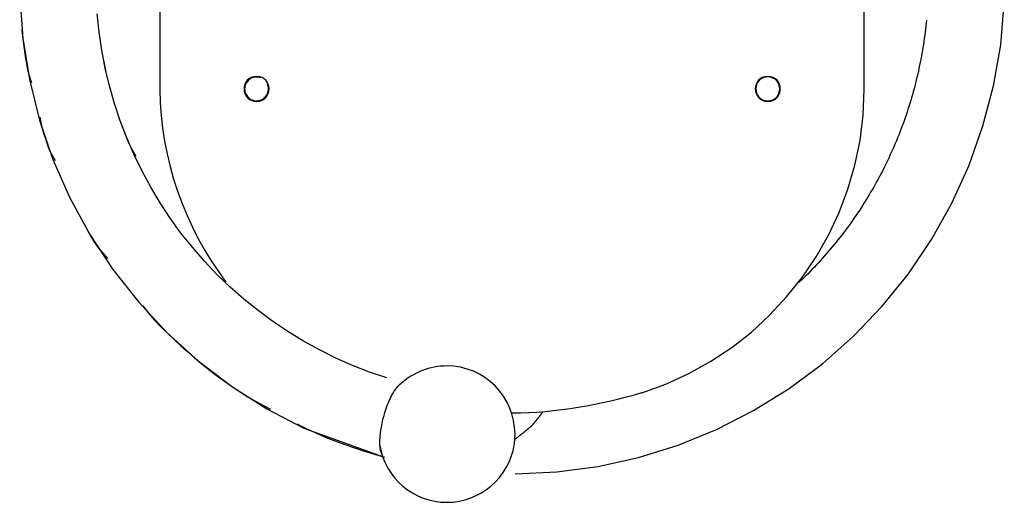
# Model space of a CAD drawing. Extents: x -15 to 15, y -16.8 to 16.8.
# Drawn here: x -4.7 to -0.3, y 2 to 4.1 of the extents above; entities that cross this region are included whole.
import ezdxf

# ---------------------------------------------------------------- set-up
doc = ezdxf.new("R2010")
doc.units = 0
doc.layers.get('0').update_dxf_attribs({"linetype": 'CONTINUOUS'})

msp = doc.modelspace()

# ---------------------------------------------------------------- linework, layer by layer
at = {"color": 0}
for points in [[(-4.0622, 4.7956), (-4.0622, 3.8427)], [(-0.9656, 3.8427), (-0.9656, 4.7956)], [(-4.679, 4.2508), (-4.6654, 4.0676), (-4.6363, 3.8861), (-4.5919, 3.7077), (-4.5327, 3.5337), (-4.4589, 3.3656), (-4.3708, 3.2043), (-4.2694, 3.0511), (-4.1554, 2.907), (-4.0299, 2.7727), (-3.8937, 2.6494), (-3.7477, 2.5378), (-3.5928, 2.4391), (-3.4299, 2.3541), (-3.0839, 2.2292)], [(-2.5005, 2.1531), (-2.3181, 2.1619), (-2.137, 2.1861), (-1.9586, 2.2254), (-1.7842, 2.2797), (-1.6149, 2.3484), (-1.452, 2.4311), (-1.2966, 2.5275), (-1.1499, 2.6364), (-1.0128, 2.7575), (-0.8865, 2.8896), (-0.7718, 3.0318), (-0.6694, 3.1833), (-0.5802, 3.3428), (-0.5048, 3.5093), (-0.4437, 3.6816), (-0.3973, 3.8585), (-0.366, 4.0388), (-0.35, 4.221)], [(-3.0645, 2.5744), (-3.1405, 2.6003), (-3.2153, 2.6295), (-3.2888, 2.6619), (-3.3608, 2.6975), (-3.4312, 2.7362), (-3.4997, 2.778), (-3.5664, 2.8227), (-3.6311, 2.8703), (-3.6936, 2.9207), (-3.7538, 2.9738), (-3.8117, 3.0296), (-3.8671, 3.0878), (-3.9198, 3.1485), (-3.9699, 3.2114), (-4.0172, 3.2765), (-4.0615, 3.3435), (-4.103, 3.4124), (-4.1412, 3.4831), (-4.1764, 3.5554), (-4.2083, 3.6292), (-4.237, 3.7044), (-4.2623, 3.7806), (-4.2843, 3.858), (-4.3029, 3.9362), (-4.3181, 4.0151), (-4.3297, 4.0946), (-4.3378, 4.1746)], [(-0.6926, 4.1464), (-0.6939, 4.1331), (-0.6952, 4.1198), (-0.6968, 4.1065), (-0.6984, 4.0933), (-0.7001, 4.0801), (-0.7018, 4.0668), (-0.7038, 4.0536), (-0.7058, 4.0404), (-0.7078, 4.0272), (-0.71, 4.014), (-0.7123, 4.0009), (-0.7146, 3.9877), (-0.7171, 3.9746), (-0.7197, 3.9615), (-0.7223, 3.9484), (-0.7251, 3.9353), (-0.7279, 3.9223), (-0.7309, 3.9093), (-0.7339, 3.8963), (-0.737, 3.8833), (-0.7402, 3.8703), (-0.7436, 3.8574), (-0.747, 3.8445), (-0.7505, 3.8316), (-0.7541, 3.8187), (-0.7578, 3.8059), (-0.7616, 3.7931), (-0.7655, 3.7803), (-0.7695, 3.7676), (-0.7736, 3.7549), (-0.7777, 3.7422), (-0.782, 3.7295), (-0.7863, 3.7169), (-0.7908, 3.7043), (-0.7953, 3.6917), (-0.7999, 3.6792), (-0.8047, 3.6667), (-0.8095, 3.6543), (-0.8144, 3.6419), (-0.8194, 3.6295), (-0.8245, 3.6171), (-0.8296, 3.6048), (-0.8349, 3.5925), (-0.8402, 3.5803), (-0.8457, 3.5681), (-0.8512, 3.5559), (-0.8568, 3.5438), (-0.8625, 3.5317), (-0.8683, 3.5197), (-0.8742, 3.5077), (-0.8802, 3.4957), (-0.8862, 3.4838), (-0.8923, 3.472), (-0.8986, 3.4601), (-0.9049, 3.4484), (-0.9113, 3.4367), (-0.9178, 3.425), (-0.9243, 3.4134), (-0.931, 3.4018), (-0.9377, 3.3903), (-0.9445, 3.3788), (-0.9514, 3.3673), (-0.9584, 3.356), (-0.9655, 3.3447), (-0.9726, 3.3334), (-0.9799, 3.3221), (-0.9872, 3.311), (-0.9946, 3.2999), (-1.0021, 3.2888), (-1.0097, 3.2778), (-1.0173, 3.2668), (-1.0251, 3.2559), (-1.0328, 3.2451), (-1.0407, 3.2343), (-1.0487, 3.2236), (-1.0567, 3.2129), (-1.0649, 3.2023), (-1.0731, 3.1918), (-1.0813, 3.1812), (-1.0897, 3.1708), (-1.0982, 3.1604), (-1.1067, 3.1501), (-1.1153, 3.1398), (-1.1239, 3.1296), (-1.1326, 3.1196), (-1.1414, 3.1095), (-1.1503, 3.0995), (-1.1592, 3.0895), (-1.1683, 3.0796), (-1.1774, 3.0698), (-1.1866, 3.0601), (-1.1958, 3.0504), (-1.2051, 3.0408), (-1.2145, 3.0313), (-1.2239, 3.0218), (-1.2334, 3.0125), (-1.2527, 2.9938)], [(-4.6697, 4.1076), (-4.6675, 4.086), (-4.665, 4.0643), (-4.6624, 4.0428), (-4.6595, 4.0212), (-4.6564, 3.9997), (-4.6531, 3.9782), (-4.6495, 3.9568), (-4.6456, 3.9353), (-4.6409, 3.9141), (-4.6351, 3.8931), (-4.6276, 3.8725)], [(-4.2928, 3.892), (-4.2988, 3.9183), (-4.3084, 3.9712)], [(-3.6377, 3.8996), (-3.6377, 3.8996), (-3.6504, 3.8983), (-3.6615, 3.8948), (-3.6709, 3.8893), (-3.6787, 3.8823), (-3.6847, 3.8739), (-3.689, 3.8646), (-3.6916, 3.8547), (-3.6925, 3.8446), (-3.6916, 3.8342), (-3.689, 3.8244), (-3.6847, 3.8151), (-3.6787, 3.8069), (-3.6709, 3.7998), (-3.6615, 3.7944), (-3.6504, 3.7909), (-3.6377, 3.7899), (-3.6377, 3.7899), (-3.6247, 3.7909), (-3.6136, 3.7944), (-3.604, 3.7998), (-3.5964, 3.8069), (-3.5903, 3.8151), (-3.5861, 3.8244), (-3.5835, 3.8342), (-3.5828, 3.8446), (-3.5835, 3.8547), (-3.5861, 3.8646), (-3.5903, 3.8739), (-3.5964, 3.8823), (-3.604, 3.8892), (-3.6136, 3.8947), (-3.6247, 3.8982), (-3.6377, 3.8995), (-3.6377, 3.8995), (-3.6377, 3.8995), (-3.6377, 3.8995), (-3.6377, 3.8995), (-3.6377, 3.8995), (-3.6377, 3.8995), (-3.6377, 3.8995), (-3.6377, 3.8995), (-3.6377, 3.8995), (-3.6377, 3.8995), (-3.6377, 3.8995), (-3.6377, 3.8995), (-3.6377, 3.8995), (-3.6377, 3.8995), (-3.6377, 3.8995), (-3.6377, 3.8995), (-3.6377, 3.8996)], [(-3.6207, 3.8942), (-3.6207, 3.8942), (-3.6216, 3.8944), (-3.6226, 3.8947), (-3.6235, 3.895), (-3.6247, 3.8953), (-3.6256, 3.8954), (-3.6268, 3.8957), (-3.6278, 3.896), (-3.629, 3.8963), (-3.6299, 3.8963), (-3.6311, 3.8965), (-3.632, 3.8965), (-3.6332, 3.8968), (-3.6341, 3.8968), (-3.6353, 3.8969), (-3.6365, 3.8969), (-3.6377, 3.8971), (-3.6377, 3.8971), (-3.6429, 3.8968), (-3.6481, 3.8959), (-3.653, 3.8946), (-3.6579, 3.8929), (-3.6624, 3.8906), (-3.6668, 3.888), (-3.6708, 3.8849), (-3.6747, 3.8817), (-3.6779, 3.8778), (-3.681, 3.8738), (-3.6836, 3.8694), (-3.6859, 3.8649), (-3.6876, 3.86), (-3.6889, 3.8551), (-3.6898, 3.8499), (-3.6901, 3.8447), (-3.6901, 3.8447), (-3.6898, 3.8393), (-3.6889, 3.8341), (-3.6876, 3.829), (-3.6859, 3.8243), (-3.6836, 3.8196), (-3.681, 3.8153), (-3.6779, 3.8113), (-3.6747, 3.8077), (-3.6708, 3.8042), (-3.6668, 3.8011), (-3.6624, 3.7984), (-3.6579, 3.7963), (-3.653, 3.7945), (-3.6481, 3.7933), (-3.6429, 3.7924), (-3.6377, 3.7923), (-3.6377, 3.7923), (-3.6377, 3.7923), (-3.6377, 3.7923), (-3.6377, 3.7923), (-3.6377, 3.7923), (-3.6377, 3.7923), (-3.6377, 3.7923), (-3.6377, 3.7923), (-3.6377, 3.7923), (-3.6377, 3.7923), (-3.6377, 3.7923), (-3.6377, 3.7923), (-3.6377, 3.7923), (-3.6377, 3.7923), (-3.6377, 3.7923), (-3.6377, 3.7923), (-3.6377, 3.7923)], [(-3.6207, 3.8942), (-3.6207, 3.8942), (-3.6216, 3.8944), (-3.6226, 3.8947), (-3.6235, 3.895), (-3.6247, 3.8953), (-3.6256, 3.8954), (-3.6268, 3.8957), (-3.6278, 3.896), (-3.629, 3.8963), (-3.6299, 3.8963), (-3.6311, 3.8965), (-3.632, 3.8965), (-3.6332, 3.8968), (-3.6341, 3.8968), (-3.6353, 3.8969), (-3.6365, 3.8969), (-3.6377, 3.8971), (-3.6377, 3.8971), (-3.6429, 3.8968), (-3.6481, 3.8959), (-3.653, 3.8946), (-3.6579, 3.8929), (-3.6624, 3.8906), (-3.6668, 3.888), (-3.6708, 3.8849), (-3.6747, 3.8817), (-3.6779, 3.8778), (-3.681, 3.8738), (-3.6836, 3.8694), (-3.6859, 3.8649), (-3.6876, 3.86), (-3.6889, 3.8551), (-3.6898, 3.8499), (-3.6901, 3.8447), (-3.6901, 3.8447), (-3.6898, 3.8393), (-3.6889, 3.8341), (-3.6876, 3.829), (-3.6859, 3.8243), (-3.6836, 3.8196), (-3.681, 3.8153), (-3.6779, 3.8113), (-3.6747, 3.8077), (-3.6708, 3.8042), (-3.6668, 3.8011), (-3.6624, 3.7984), (-3.6579, 3.7963), (-3.653, 3.7945), (-3.6481, 3.7933), (-3.6429, 3.7924), (-3.6377, 3.7923), (-3.6377, 3.7923), (-3.6377, 3.7923), (-3.6377, 3.7923), (-3.6377, 3.7923), (-3.6377, 3.7923), (-3.6377, 3.7923), (-3.6377, 3.7923), (-3.6377, 3.7923), (-3.6377, 3.7923), (-3.6377, 3.7923), (-3.6377, 3.7923), (-3.6377, 3.7923), (-3.6377, 3.7923), (-3.6377, 3.7923), (-3.6377, 3.7923), (-3.6377, 3.7923), (-3.6377, 3.7923)], [(-1.3901, 3.8996), (-1.3901, 3.8996), (-1.4029, 3.8983), (-1.414, 3.8948), (-1.4234, 3.8893), (-1.4312, 3.8823), (-1.4372, 3.8739), (-1.4415, 3.8646), (-1.4441, 3.8547), (-1.445, 3.8446), (-1.4441, 3.8342), (-1.4415, 3.8244), (-1.4372, 3.8151), (-1.4312, 3.8069), (-1.4234, 3.7998), (-1.414, 3.7944), (-1.4029, 3.7909), (-1.3901, 3.7899), (-1.3901, 3.7899), (-1.3771, 3.7909), (-1.366, 3.7944), (-1.3564, 3.7998), (-1.3488, 3.8069), (-1.3427, 3.8151), (-1.3385, 3.8244), (-1.3359, 3.8342), (-1.3352, 3.8446), (-1.3359, 3.8547), (-1.3385, 3.8646), (-1.3427, 3.8739), (-1.3488, 3.8823), (-1.3564, 3.8892), (-1.366, 3.8947), (-1.3771, 3.8982), (-1.3901, 3.8995), (-1.3901, 3.8995), (-1.3901, 3.8995), (-1.3901, 3.8995), (-1.3901, 3.8995), (-1.3901, 3.8995), (-1.3901, 3.8995), (-1.3901, 3.8995), (-1.3901, 3.8995), (-1.3901, 3.8995), (-1.3901, 3.8995), (-1.3901, 3.8995), (-1.3901, 3.8995), (-1.3901, 3.8995), (-1.3901, 3.8995), (-1.3901, 3.8995), (-1.3901, 3.8995), (-1.3901, 3.8996)], [(-1.3901, 3.8971), (-1.3901, 3.8971), (-1.4023, 3.8958), (-1.4129, 3.8925), (-1.4218, 3.8873), (-1.4293, 3.8807), (-1.435, 3.8727), (-1.4392, 3.8638), (-1.4416, 3.8543), (-1.4425, 3.8447), (-1.4416, 3.8348), (-1.4392, 3.8253), (-1.435, 3.8164), (-1.4293, 3.8086), (-1.4218, 3.8018), (-1.4129, 3.7967), (-1.4023, 3.7934), (-1.3901, 3.7924), (-1.3901, 3.7924), (-1.3776, 3.7934), (-1.367, 3.7967), (-1.3579, 3.8018), (-1.3506, 3.8086), (-1.3447, 3.8164), (-1.3407, 3.8253), (-1.3383, 3.8348), (-1.3376, 3.8447), (-1.3383, 3.8543), (-1.3407, 3.8638), (-1.3447, 3.8727), (-1.3506, 3.8807), (-1.3579, 3.8873), (-1.367, 3.8925), (-1.3776, 3.8958), (-1.3901, 3.8971), (-1.3901, 3.8971), (-1.3901, 3.8971), (-1.3901, 3.8971), (-1.3901, 3.8971), (-1.3901, 3.8971), (-1.3901, 3.8971), (-1.3901, 3.8971), (-1.3901, 3.8971), (-1.3901, 3.8971), (-1.3901, 3.8971), (-1.3901, 3.8971), (-1.3901, 3.8971), (-1.3901, 3.8971), (-1.3901, 3.8971), (-1.3901, 3.8971), (-1.3901, 3.8971), (-1.3901, 3.8971)], [(-3.6377, 3.7923), (-3.6377, 3.7923), (-3.6322, 3.7924), (-3.627, 3.7933), (-3.6219, 3.7945), (-3.6172, 3.7963), (-3.6125, 3.7984), (-3.6082, 3.8011), (-3.6042, 3.8042), (-3.6006, 3.8077), (-3.5971, 3.8113), (-3.5941, 3.8153), (-3.5914, 3.8196), (-3.5893, 3.8243), (-3.5875, 3.829), (-3.5863, 3.8341), (-3.5854, 3.8393), (-3.5853, 3.8447), (-3.5853, 3.8447), (-3.5853, 3.8459), (-3.5853, 3.8471), (-3.5853, 3.8483), (-3.5855, 3.8497), (-3.5855, 3.8509), (-3.5858, 3.8522), (-3.5861, 3.8534), (-3.5864, 3.8549), (-3.5866, 3.8561), (-3.5869, 3.8573), (-3.5872, 3.8585), (-3.5876, 3.8599), (-3.5879, 3.8611), (-3.5884, 3.8623), (-3.5888, 3.8635), (-3.5894, 3.8648)], [(-3.6377, 3.7923), (-3.6377, 3.7923), (-3.6322, 3.7924), (-3.627, 3.7933), (-3.6219, 3.7945), (-3.6172, 3.7963), (-3.6125, 3.7984), (-3.6082, 3.8011), (-3.6042, 3.8042), (-3.6006, 3.8077), (-3.5971, 3.8113), (-3.5941, 3.8153), (-3.5914, 3.8196), (-3.5893, 3.8243), (-3.5875, 3.829), (-3.5863, 3.8341), (-3.5854, 3.8393), (-3.5853, 3.8447), (-3.5853, 3.8447), (-3.5853, 3.8459), (-3.5853, 3.8471), (-3.5853, 3.8483), (-3.5855, 3.8497), (-3.5855, 3.8509), (-3.5858, 3.8522), (-3.5861, 3.8534), (-3.5864, 3.8549), (-3.5866, 3.8561), (-3.5869, 3.8573), (-3.5872, 3.8585), (-3.5876, 3.8599), (-3.5879, 3.8611), (-3.5884, 3.8623), (-3.5888, 3.8635), (-3.5894, 3.8648)], [(-4.0622, 3.8427), (-4.0622, 3.8427), (-4.0608, 3.7853), (-4.057, 3.7282), (-4.0507, 3.6714), (-4.0422, 3.615), (-4.0312, 3.5589), (-4.018, 3.5035), (-4.0025, 3.4487), (-3.985, 3.3947), (-3.9651, 3.3412), (-3.9434, 3.2887), (-3.9195, 3.237), (-3.8939, 3.1865), (-3.8662, 3.137), (-3.8368, 3.0887), (-3.8056, 3.0416), (-3.7727, 2.996)], [(-4.0622, 3.8427), (-4.0622, 3.8427), (-4.0608, 3.7853), (-4.057, 3.7282), (-4.0507, 3.6714), (-4.0422, 3.615), (-4.0312, 3.5589), (-4.018, 3.5035), (-4.0025, 3.4487), (-3.985, 3.3947), (-3.9651, 3.3412), (-3.9434, 3.2887), (-3.9195, 3.237), (-3.8939, 3.1865), (-3.8662, 3.137), (-3.8368, 3.0887), (-3.8056, 3.0416), (-3.7727, 2.996)], [(-1.9434, 2.5098), (-1.9434, 2.5098), (-1.8378, 2.5477), (-1.7366, 2.5938), (-1.64, 2.6476), (-1.5485, 2.7087), (-1.4622, 2.7764), (-1.3818, 2.8507), (-1.3073, 2.9307), (-1.2393, 3.0164), (-1.1779, 3.1068), (-1.1236, 3.2019), (-1.0766, 3.301), (-1.0376, 3.4039), (-1.0065, 3.5098), (-0.984, 3.6186), (-0.9702, 3.7297), (-0.9656, 3.8427), (-0.9656, 3.8427), (-0.9656, 3.8427), (-0.9656, 3.8427), (-0.9656, 3.8427), (-0.9656, 3.8427), (-0.9656, 3.8427), (-0.9656, 3.8427), (-0.9656, 3.8427), (-0.9656, 3.8427), (-0.9656, 3.8427), (-0.9656, 3.8427), (-0.9656, 3.8427), (-0.9656, 3.8427), (-0.9656, 3.8427), (-0.9656, 3.8427), (-0.9656, 3.8427), (-0.9656, 3.8427)], [(-1.9434, 2.5098), (-1.9434, 2.5098), (-1.8378, 2.5477), (-1.7366, 2.5938), (-1.64, 2.6476), (-1.5485, 2.7087), (-1.4622, 2.7764), (-1.3818, 2.8507), (-1.3073, 2.9307), (-1.2393, 3.0164), (-1.1779, 3.1068), (-1.1236, 3.2019), (-1.0766, 3.301), (-1.0376, 3.4039), (-1.0065, 3.5098), (-0.984, 3.6186), (-0.9702, 3.7297), (-0.9656, 3.8427), (-0.9656, 3.8427), (-0.9656, 3.8427), (-0.9656, 3.8427), (-0.9656, 3.8427), (-0.9656, 3.8427), (-0.9656, 3.8427), (-0.9656, 3.8427), (-0.9656, 3.8427), (-0.9656, 3.8427), (-0.9656, 3.8427), (-0.9656, 3.8427), (-0.9656, 3.8427), (-0.9656, 3.8427), (-0.9656, 3.8427), (-0.9656, 3.8427), (-0.9656, 3.8427), (-0.9656, 3.8427)], [(-4.5906, 3.7202), (-4.5859, 3.6952), (-4.5798, 3.6705), (-4.5726, 3.6461), (-4.5648, 3.622), (-4.5564, 3.598), (-4.5473, 3.5743), (-4.5226, 3.5295)], [(-4.1666, 3.5482), (-4.1789, 3.5684), (-4.1901, 3.5892), (-4.2002, 3.6105), (-4.2182, 3.6541)], [(-4.3943, 3.2498), (-4.3813, 3.2223), (-4.3661, 3.196), (-4.3501, 3.1702), (-4.333, 3.1451), (-4.2926, 3.0993)], [(-4.1371, 2.8909), (-4.1129, 2.8586), (-4.0858, 2.8287), (-4.0578, 2.7997), (-4.0292, 2.7713), (-4.0001, 2.7433), (-3.9705, 2.7159), (-3.9404, 2.689), (-3.9099, 2.6628), (-3.8787, 2.6371), (-3.8472, 2.612), (-3.8152, 2.5874), (-3.7827, 2.5635), (-3.7498, 2.5402), (-3.7165, 2.5175), (-3.6826, 2.4956), (-3.648, 2.4748), (-3.5763, 2.4379)], [(-2.5048, 2.281), (-2.5048, 2.281), (-2.5042, 2.2836), (-2.5039, 2.2863), (-2.5034, 2.289), (-2.5031, 2.292), (-2.5028, 2.2949), (-2.5025, 2.2979), (-2.5022, 2.3009), (-2.5021, 2.3039), (-2.5018, 2.3069), (-2.5017, 2.3099), (-2.5014, 2.3129), (-2.5014, 2.316), (-2.5013, 2.3189), (-2.5013, 2.3219), (-2.5013, 2.3248), (-2.5013, 2.3278), (-2.5013, 2.3278), (-2.5028, 2.3582), (-2.5073, 2.3879), (-2.5146, 2.4165), (-2.5248, 2.4441), (-2.5374, 2.4702), (-2.5525, 2.495), (-2.5697, 2.5181), (-2.5892, 2.5395), (-2.6103, 2.5587), (-2.6334, 2.5761), (-2.6581, 2.5911), (-2.6844, 2.6038), (-2.7118, 2.6138), (-2.7405, 2.6213), (-2.7702, 2.6258), (-2.8009, 2.6275), (-2.8009, 2.6275), (-2.8147, 2.627), (-2.8285, 2.626), (-2.8422, 2.6242), (-2.856, 2.622), (-2.8695, 2.619), (-2.883, 2.6154), (-2.8963, 2.6112), (-2.9096, 2.6066), (-2.9223, 2.6012), (-2.935, 2.5953), (-2.9473, 2.5888), (-2.9594, 2.5819), (-2.971, 2.5744), (-2.9822, 2.5664), (-2.993, 2.5579), (-3.0035, 2.549)], [(-2.5048, 2.281), (-2.5048, 2.281), (-2.5042, 2.2836), (-2.5039, 2.2863), (-2.5034, 2.289), (-2.5031, 2.292), (-2.5028, 2.2949), (-2.5025, 2.2979), (-2.5022, 2.3009), (-2.5021, 2.3039), (-2.5018, 2.3069), (-2.5017, 2.3099), (-2.5014, 2.3129), (-2.5014, 2.316), (-2.5013, 2.3189), (-2.5013, 2.3219), (-2.5013, 2.3248), (-2.5013, 2.3278), (-2.5013, 2.3278), (-2.5028, 2.3582), (-2.5073, 2.3879), (-2.5146, 2.4165), (-2.5248, 2.4441), (-2.5374, 2.4702), (-2.5525, 2.495), (-2.5697, 2.5181), (-2.5892, 2.5395), (-2.6103, 2.5587), (-2.6334, 2.5761), (-2.6581, 2.5911), (-2.6844, 2.6038), (-2.7118, 2.6138), (-2.7405, 2.6213), (-2.7702, 2.6258), (-2.8009, 2.6275), (-2.8009, 2.6275), (-2.8147, 2.627), (-2.8285, 2.626), (-2.8422, 2.6242), (-2.856, 2.622), (-2.8695, 2.619), (-2.883, 2.6154), (-2.8963, 2.6112), (-2.9096, 2.6066), (-2.9223, 2.6012), (-2.935, 2.5953), (-2.9473, 2.5888), (-2.9594, 2.5819), (-2.971, 2.5744), (-2.9822, 2.5664), (-2.993, 2.5579), (-3.0035, 2.549)], [(-3.029, 2.5229), (-3.0326, 2.5176), (-3.0362, 2.5117), (-3.0399, 2.5055), (-3.0436, 2.4989), (-3.0472, 2.4919), (-3.0508, 2.4845), (-3.0543, 2.4769), (-3.0577, 2.4689), (-3.0611, 2.4607), (-3.0644, 2.4523), (-3.0675, 2.4438), (-3.0705, 2.4351), (-3.0733, 2.4263), (-3.0761, 2.4175), (-3.0786, 2.4088), (-3.081, 2.4001), (-3.0832, 2.3914), (-3.0851, 2.3829), (-3.087, 2.3746), (-3.0886, 2.3664), (-3.0902, 2.3585), (-3.0915, 2.3507), (-3.0926, 2.3432), (-3.0937, 2.336), (-3.0945, 2.329), (-3.0952, 2.3223), (-3.0957, 2.3159), (-3.0962, 2.3098), (-3.0965, 2.3036), (-3.0967, 2.2975), (-3.0968, 2.2913), (-3.0967, 2.2854), (-3.0965, 2.2795), (-3.0961, 2.2737), (-3.0954, 2.268), (-3.0948, 2.2628), (-3.0941, 2.2581)], [(-3.0256, 2.5277), (-3.0256, 2.5277), (-3.0256, 2.5274), (-3.0258, 2.5271), (-3.0258, 2.5268), (-3.0261, 2.5265), (-3.0263, 2.526), (-3.0266, 2.5257), (-3.0269, 2.5254), (-3.0272, 2.5251), (-3.0273, 2.5245), (-3.0276, 2.5242), (-3.0279, 2.5239), (-3.0282, 2.5236), (-3.0282, 2.5233), (-3.0285, 2.523), (-3.0287, 2.5227), (-3.029, 2.5226)], [(-3.0256, 2.5277), (-3.0256, 2.5277), (-3.0256, 2.5274), (-3.0258, 2.5271), (-3.0258, 2.5268), (-3.0261, 2.5265), (-3.0263, 2.526), (-3.0266, 2.5257), (-3.0269, 2.5254), (-3.0272, 2.5251), (-3.0273, 2.5245), (-3.0276, 2.5242), (-3.0279, 2.5239), (-3.0282, 2.5236), (-3.0282, 2.5233), (-3.0285, 2.523), (-3.0287, 2.5227), (-3.029, 2.5226)], [(-3.0219, 2.5321), (-3.0219, 2.5321), (-3.0219, 2.5318), (-3.0221, 2.5315), (-3.0222, 2.5312), (-3.0225, 2.5311), (-3.0228, 2.5308), (-3.0231, 2.5305), (-3.0234, 2.5302), (-3.0237, 2.5299), (-3.0239, 2.5296), (-3.0242, 2.5293), (-3.0245, 2.529), (-3.0248, 2.5287), (-3.0249, 2.5284), (-3.0252, 2.5281), (-3.0254, 2.5278), (-3.0257, 2.5278)], [(-3.0219, 2.5321), (-3.0219, 2.5321), (-3.0219, 2.5318), (-3.0221, 2.5315), (-3.0222, 2.5312), (-3.0225, 2.5311), (-3.0228, 2.5308), (-3.0231, 2.5305), (-3.0234, 2.5302), (-3.0237, 2.5299), (-3.0239, 2.5296), (-3.0242, 2.5293), (-3.0245, 2.529), (-3.0248, 2.5287), (-3.0249, 2.5284), (-3.0252, 2.5281), (-3.0254, 2.5278), (-3.0257, 2.5278)], [(-3.0184, 2.536), (-3.0184, 2.536), (-3.0184, 2.5357), (-3.0186, 2.5355), (-3.0187, 2.5352), (-3.019, 2.5351), (-3.0192, 2.5348), (-3.0195, 2.5345), (-3.0198, 2.5342), (-3.0201, 2.5341), (-3.0201, 2.5338), (-3.0204, 2.5335), (-3.0207, 2.5332), (-3.021, 2.5329), (-3.0211, 2.5326), (-3.0214, 2.5324), (-3.0216, 2.5321), (-3.0219, 2.5321)], [(-3.0184, 2.536), (-3.0184, 2.536), (-3.0184, 2.5357), (-3.0186, 2.5355), (-3.0187, 2.5352), (-3.019, 2.5351), (-3.0192, 2.5348), (-3.0195, 2.5345), (-3.0198, 2.5342), (-3.0201, 2.5341), (-3.0201, 2.5338), (-3.0204, 2.5335), (-3.0207, 2.5332), (-3.021, 2.5329), (-3.0211, 2.5326), (-3.0214, 2.5324), (-3.0216, 2.5321), (-3.0219, 2.5321)], [(-3.0151, 2.5398), (-3.0151, 2.5398), (-3.0151, 2.5395), (-3.0153, 2.5393), (-3.0154, 2.539), (-3.0157, 2.5389), (-3.0157, 2.5386), (-3.016, 2.5383), (-3.0163, 2.538), (-3.0166, 2.5378), (-3.0166, 2.5375), (-3.0169, 2.5372), (-3.0172, 2.5369), (-3.0175, 2.5367), (-3.0175, 2.5364), (-3.0178, 2.5363), (-3.018, 2.5361), (-3.0183, 2.5361)], [(-3.0151, 2.5398), (-3.0151, 2.5398), (-3.0151, 2.5395), (-3.0153, 2.5393), (-3.0154, 2.539), (-3.0157, 2.5389), (-3.0157, 2.5386), (-3.016, 2.5383), (-3.0163, 2.538), (-3.0166, 2.5378), (-3.0166, 2.5375), (-3.0169, 2.5372), (-3.0172, 2.5369), (-3.0175, 2.5367), (-3.0175, 2.5364), (-3.0178, 2.5363), (-3.018, 2.5361), (-3.0183, 2.5361)], [(-3.0118, 2.5426), (-3.0118, 2.5426), (-3.0118, 2.5423), (-3.0121, 2.5421), (-3.0122, 2.5418), (-3.0125, 2.5418), (-3.0125, 2.5415), (-3.0128, 2.5413), (-3.0131, 2.541), (-3.0134, 2.541), (-3.0134, 2.5407), (-3.0137, 2.5405), (-3.014, 2.5402), (-3.0143, 2.5402), (-3.0143, 2.5399), (-3.0146, 2.5399), (-3.0148, 2.5396), (-3.0151, 2.5396)], [(-3.0118, 2.5426), (-3.0118, 2.5426), (-3.0118, 2.5423), (-3.0121, 2.5421), (-3.0122, 2.5418), (-3.0125, 2.5418), (-3.0125, 2.5415), (-3.0128, 2.5413), (-3.0131, 2.541), (-3.0134, 2.541), (-3.0134, 2.5407), (-3.0137, 2.5405), (-3.014, 2.5402), (-3.0143, 2.5402), (-3.0143, 2.5399), (-3.0146, 2.5399), (-3.0148, 2.5396), (-3.0151, 2.5396)], [(-3.0088, 2.5454), (-3.0088, 2.5454), (-3.0088, 2.5451), (-3.0091, 2.545), (-3.0091, 2.5447), (-3.0094, 2.5447), (-3.0094, 2.5444), (-3.0097, 2.5444), (-3.01, 2.5441), (-3.0103, 2.5441), (-3.0103, 2.5438), (-3.0106, 2.5437), (-3.0108, 2.5434), (-3.0111, 2.5434), (-3.0111, 2.5431), (-3.0114, 2.5431), (-3.0116, 2.5428), (-3.0119, 2.5428)], [(-3.0088, 2.5454), (-3.0088, 2.5454), (-3.0088, 2.5451), (-3.0091, 2.545), (-3.0091, 2.5447), (-3.0094, 2.5447), (-3.0094, 2.5444), (-3.0097, 2.5444), (-3.01, 2.5441), (-3.0103, 2.5441), (-3.0103, 2.5438), (-3.0106, 2.5437), (-3.0108, 2.5434), (-3.0111, 2.5434), (-3.0111, 2.5431), (-3.0114, 2.5431), (-3.0116, 2.5428), (-3.0119, 2.5428)], [(-3.0058, 2.5474), (-3.0058, 2.5474), (-3.0058, 2.5471), (-3.0061, 2.5471), (-3.0061, 2.5469), (-3.0064, 2.5469), (-3.0064, 2.5466), (-3.0067, 2.5466), (-3.0069, 2.5464), (-3.0072, 2.5464), (-3.0072, 2.5461), (-3.0075, 2.5461), (-3.0077, 2.5458), (-3.008, 2.5458), (-3.008, 2.5455), (-3.0083, 2.5455), (-3.0085, 2.5454), (-3.0088, 2.5454)], [(-3.0058, 2.5474), (-3.0058, 2.5474), (-3.0058, 2.5471), (-3.0061, 2.5471), (-3.0061, 2.5469), (-3.0064, 2.5469), (-3.0064, 2.5466), (-3.0067, 2.5466), (-3.0069, 2.5464), (-3.0072, 2.5464), (-3.0072, 2.5461), (-3.0075, 2.5461), (-3.0077, 2.5458), (-3.008, 2.5458), (-3.008, 2.5455), (-3.0083, 2.5455), (-3.0085, 2.5454), (-3.0088, 2.5454)], [(-3.0028, 2.5493), (-3.0057, 2.5475)], [(-2.5139, 2.4213), (-2.5139, 2.4213), (-2.5139, 2.4213), (-2.5139, 2.4213), (-2.5139, 2.4213), (-2.5139, 2.4213), (-2.5139, 2.4213), (-2.5139, 2.4213), (-2.5139, 2.4213), (-2.5139, 2.4213), (-2.5139, 2.4213), (-2.5139, 2.4213), (-2.5139, 2.4213), (-2.5139, 2.4213), (-2.5139, 2.4213), (-2.5139, 2.4213), (-2.5139, 2.4213), (-2.5139, 2.4213), (-2.5139, 2.4213), (-2.4775, 2.4216), (-2.4412, 2.4229), (-2.4046, 2.4249), (-2.3683, 2.4278), (-2.3317, 2.4313), (-2.2954, 2.4356), (-2.2591, 2.4405), (-2.2229, 2.4462), (-2.1868, 2.4522), (-2.1509, 2.4591), (-2.1153, 2.4663), (-2.0801, 2.4743), (-2.0451, 2.4825), (-2.0106, 2.4914), (-1.9765, 2.5005), (-1.9431, 2.5102)], [(-2.5139, 2.4213), (-2.5139, 2.4213), (-2.5139, 2.4213), (-2.5139, 2.4213), (-2.5139, 2.4213), (-2.5139, 2.4213), (-2.5139, 2.4213), (-2.5139, 2.4213), (-2.5139, 2.4213), (-2.5139, 2.4213), (-2.5139, 2.4213), (-2.5139, 2.4213), (-2.5139, 2.4213), (-2.5139, 2.4213), (-2.5139, 2.4213), (-2.5139, 2.4213), (-2.5139, 2.4213), (-2.5139, 2.4213), (-2.5139, 2.4213), (-2.4775, 2.4216), (-2.4412, 2.4229), (-2.4046, 2.4249), (-2.3683, 2.4278), (-2.3317, 2.4313), (-2.2954, 2.4356), (-2.2591, 2.4405), (-2.2229, 2.4462), (-2.1868, 2.4522), (-2.1509, 2.4591), (-2.1153, 2.4663), (-2.0801, 2.4743), (-2.0451, 2.4825), (-2.0106, 2.4914), (-1.9765, 2.5005), (-1.9431, 2.5102)], [(-2.4276, 2.3646), (-2.4271, 2.3653), (-2.4265, 2.3658), (-2.426, 2.3664), (-2.4254, 2.367), (-2.425, 2.3676), (-2.4244, 2.3682), (-2.4239, 2.3688), (-2.4234, 2.3695), (-2.4228, 2.37), (-2.4223, 2.3706), (-2.4218, 2.3712), (-2.4213, 2.3719), (-2.4208, 2.3724), (-2.4202, 2.373), (-2.4197, 2.3736), (-2.4192, 2.3743), (-2.4186, 2.3749), (-2.4182, 2.3754), (-2.4176, 2.376), (-2.4171, 2.3767), (-2.4166, 2.3773), (-2.416, 2.3779), (-2.4156, 2.3785), (-2.415, 2.3791), (-2.4145, 2.3797), (-2.414, 2.3803), (-2.4135, 2.3809), (-2.4129, 2.3815), (-2.4125, 2.3822), (-2.4119, 2.3828), (-2.4114, 2.3834), (-2.4109, 2.384), (-2.4103, 2.3846), (-2.4099, 2.3853), (-2.4093, 2.3859), (-2.4088, 2.3866), (-2.4083, 2.3872), (-2.4078, 2.3878), (-2.4072, 2.3884), (-2.4068, 2.389), (-2.4063, 2.3897), (-2.4057, 2.3903), (-2.4053, 2.3909), (-2.4047, 2.3915), (-2.4042, 2.3921), (-2.4037, 2.3928), (-2.4032, 2.3934), (-2.4027, 2.394), (-2.4022, 2.3947), (-2.4017, 2.3953), (-2.4012, 2.3959), (-2.4006, 2.3966), (-2.4002, 2.3972), (-2.3997, 2.3978), (-2.3991, 2.3984), (-2.3987, 2.3991), (-2.3982, 2.3997), (-2.3977, 2.4004), (-2.3971, 2.401), (-2.3967, 2.4016), (-2.3962, 2.4022), (-2.3957, 2.4028), (-2.3952, 2.4035), (-2.3947, 2.4041), (-2.3942, 2.4048), (-2.3937, 2.4054), (-2.3932, 2.406), (-2.3927, 2.4067), (-2.3923, 2.4073), (-2.3918, 2.4079), (-2.3913, 2.4085), (-2.3908, 2.4092), (-2.3903, 2.4098), (-2.3899, 2.4105), (-2.3894, 2.4111), (-2.3889, 2.4117), (-2.3884, 2.4123), (-2.3879, 2.4129), (-2.3875, 2.4136), (-2.387, 2.4142), (-2.3866, 2.4149), (-2.3861, 2.4155), (-2.3856, 2.4161), (-2.3852, 2.4167), (-2.3847, 2.4173), (-2.3842, 2.418), (-2.3837, 2.4186), (-2.3833, 2.4193), (-2.3829, 2.4199), (-2.3824, 2.4205), (-2.382, 2.4211), (-2.3815, 2.4217), (-2.3811, 2.4224), (-2.3806, 2.423), (-2.3802, 2.4236), (-2.3797, 2.4242), (-2.3793, 2.4248), (-2.3789, 2.4254), (-2.3784, 2.4261)], [(-3.4604, 2.3723), (-3.4194, 2.3519), (-3.3777, 2.3328), (-3.3355, 2.3149), (-3.293, 2.298), (-3.2502, 2.282), (-3.2069, 2.2669), (-3.1635, 2.2527), (-3.0755, 2.2271)], [(-2.5036, 2.3043), (-2.5029, 2.3048), (-2.5021, 2.3054), (-2.5014, 2.3059), (-2.5006, 2.3065), (-2.4998, 2.3071), (-2.4991, 2.3076), (-2.4983, 2.3082), (-2.4976, 2.3088), (-2.4968, 2.3093), (-2.4961, 2.3099), (-2.4953, 2.3105), (-2.4946, 2.3111), (-2.4938, 2.3116), (-2.493, 2.3122), (-2.4923, 2.3128), (-2.4915, 2.3133), (-2.4907, 2.3139), (-2.49, 2.3145), (-2.4892, 2.3151), (-2.4884, 2.3157), (-2.4877, 2.3163), (-2.4869, 2.3168), (-2.4862, 2.3175), (-2.4854, 2.318), (-2.4846, 2.3186), (-2.4838, 2.3192), (-2.4831, 2.3198), (-2.4823, 2.3204), (-2.4815, 2.321), (-2.4807, 2.3216), (-2.48, 2.3222), (-2.4792, 2.3227), (-2.4785, 2.3234), (-2.4777, 2.324), (-2.4769, 2.3246), (-2.4761, 2.3251), (-2.4754, 2.3258), (-2.4746, 2.3264), (-2.4738, 2.327), (-2.4731, 2.3275), (-2.4723, 2.3282), (-2.4715, 2.3288), (-2.4707, 2.3294), (-2.47, 2.33), (-2.4692, 2.3306), (-2.4684, 2.3312), (-2.4676, 2.3318), (-2.4669, 2.3324), (-2.4661, 2.333), (-2.4653, 2.3337), (-2.4645, 2.3343), (-2.4638, 2.3349), (-2.463, 2.3355), (-2.4622, 2.3361), (-2.4614, 2.3368), (-2.4607, 2.3374), (-2.4599, 2.338), (-2.4591, 2.3386), (-2.4584, 2.3392), (-2.4576, 2.3398), (-2.4568, 2.3405), (-2.456, 2.3411), (-2.4553, 2.3417), (-2.4545, 2.3423), (-2.4537, 2.3429), (-2.4529, 2.3436), (-2.4522, 2.3442), (-2.4514, 2.3449), (-2.4506, 2.3455), (-2.4498, 2.3461), (-2.4491, 2.3467), (-2.4483, 2.3474), (-2.4475, 2.348), (-2.4467, 2.3486), (-2.446, 2.3493), (-2.4452, 2.3499), (-2.4444, 2.3506), (-2.4437, 2.3512), (-2.4429, 2.3518), (-2.4421, 2.3524), (-2.4413, 2.3531), (-2.4406, 2.3537), (-2.4398, 2.3543), (-2.439, 2.355), (-2.4383, 2.3556), (-2.4375, 2.3563), (-2.4367, 2.357), (-2.436, 2.3576), (-2.4352, 2.3582), (-2.4344, 2.3589), (-2.4337, 2.3595), (-2.4329, 2.3601), (-2.4322, 2.3608), (-2.4314, 2.3614), (-2.4306, 2.362), (-2.4298, 2.3627), (-2.4291, 2.3633), (-2.4276, 2.3646)], [(-3.0959, 2.2775), (-3.0959, 2.2775), (-3.0902, 2.251), (-3.0823, 2.2257), (-3.0722, 2.2013), (-3.0602, 2.1782), (-3.0461, 2.1562), (-3.0304, 2.1357), (-3.0129, 2.1166), (-2.994, 2.0992), (-2.9734, 2.0833), (-2.9518, 2.0693), (-2.9288, 2.0571), (-2.9049, 2.047), (-2.8799, 2.0388), (-2.8542, 2.033), (-2.8278, 2.0294), (-2.8009, 2.0282), (-2.8009, 2.0282), (-2.7736, 2.0294), (-2.7469, 2.0331), (-2.7209, 2.0391), (-2.6959, 2.0474), (-2.6716, 2.0577), (-2.6486, 2.0701), (-2.6267, 2.0844), (-2.6062, 2.1006), (-2.5869, 2.1183), (-2.5695, 2.1377), (-2.5536, 2.1585), (-2.5397, 2.1807), (-2.5276, 2.2041), (-2.5177, 2.2287), (-2.51, 2.2543), (-2.5048, 2.281)], [(-3.0959, 2.2775), (-3.0959, 2.2775), (-3.0902, 2.251), (-3.0823, 2.2257), (-3.0722, 2.2013), (-3.0602, 2.1782), (-3.0461, 2.1562), (-3.0304, 2.1357), (-3.0129, 2.1166), (-2.994, 2.0992), (-2.9734, 2.0833), (-2.9518, 2.0693), (-2.9288, 2.0571), (-2.9049, 2.047), (-2.8799, 2.0388), (-2.8542, 2.033), (-2.8278, 2.0294), (-2.8009, 2.0282), (-2.8009, 2.0282), (-2.7736, 2.0294), (-2.7469, 2.0331), (-2.7209, 2.0391), (-2.6959, 2.0474), (-2.6716, 2.0577), (-2.6486, 2.0701), (-2.6267, 2.0844), (-2.6062, 2.1006), (-2.5869, 2.1183), (-2.5695, 2.1377), (-2.5536, 2.1585), (-2.5397, 2.1807), (-2.5276, 2.2041), (-2.5177, 2.2287), (-2.51, 2.2543), (-2.5048, 2.281)], [(-3.094, 2.258), (-3.094, 2.258), (-3.0938, 2.2577), (-3.0938, 2.2574), (-3.0938, 2.2571), (-3.0938, 2.2568), (-3.0935, 2.2563), (-3.0935, 2.256), (-3.0935, 2.2557), (-3.0935, 2.2554), (-3.0932, 2.2548), (-3.0932, 2.2545), (-3.0931, 2.2542), (-3.0931, 2.2539), (-3.0928, 2.2536), (-3.0928, 2.2533), (-3.0928, 2.253), (-3.0928, 2.2529)], [(-3.094, 2.258), (-3.094, 2.258), (-3.0938, 2.2577), (-3.0938, 2.2574), (-3.0938, 2.2571), (-3.0938, 2.2568), (-3.0935, 2.2563), (-3.0935, 2.256), (-3.0935, 2.2557), (-3.0935, 2.2554), (-3.0932, 2.2548), (-3.0932, 2.2545), (-3.0931, 2.2542), (-3.0931, 2.2539), (-3.0928, 2.2536), (-3.0928, 2.2533), (-3.0928, 2.253), (-3.0928, 2.2529)], [(-3.0928, 2.2528), (-3.0928, 2.2528), (-3.0925, 2.2522), (-3.0924, 2.2519), (-3.0921, 2.2513), (-3.0921, 2.251), (-3.0918, 2.2504), (-3.0917, 2.2501), (-3.0914, 2.2495), (-3.0914, 2.2492), (-3.0911, 2.2486), (-3.0909, 2.2483), (-3.0906, 2.2477), (-3.0906, 2.2474), (-3.0903, 2.2468), (-3.0903, 2.2465), (-3.0901, 2.246), (-3.0901, 2.2457)], [(-3.0928, 2.2528), (-3.0928, 2.2528), (-3.0925, 2.2522), (-3.0924, 2.2519), (-3.0921, 2.2513), (-3.0921, 2.251), (-3.0918, 2.2504), (-3.0917, 2.2501), (-3.0914, 2.2495), (-3.0914, 2.2492), (-3.0911, 2.2486), (-3.0909, 2.2483), (-3.0906, 2.2477), (-3.0906, 2.2474), (-3.0903, 2.2468), (-3.0903, 2.2465), (-3.0901, 2.246), (-3.0901, 2.2457)], [(-3.09, 2.2455), (-3.09, 2.2455), (-3.0897, 2.2449), (-3.0894, 2.2443), (-3.0891, 2.2437), (-3.0891, 2.2433), (-3.0888, 2.2427), (-3.0885, 2.2421), (-3.0882, 2.2415), (-3.0882, 2.2412), (-3.0879, 2.2406), (-3.0876, 2.24), (-3.0873, 2.2394), (-3.0873, 2.2389), (-3.087, 2.2383), (-3.0868, 2.2378), (-3.0865, 2.2372), (-3.0865, 2.2369)], [(-3.09, 2.2455), (-3.09, 2.2455), (-3.0897, 2.2449), (-3.0894, 2.2443), (-3.0891, 2.2437), (-3.0891, 2.2433), (-3.0888, 2.2427), (-3.0885, 2.2421), (-3.0882, 2.2415), (-3.0882, 2.2412), (-3.0879, 2.2406), (-3.0876, 2.24), (-3.0873, 2.2394), (-3.0873, 2.2389), (-3.087, 2.2383), (-3.0868, 2.2378), (-3.0865, 2.2372), (-3.0865, 2.2369)]]:
    msp.add_lwpolyline(points, dxfattribs=at)

doc.saveas('drawing.dxf')
